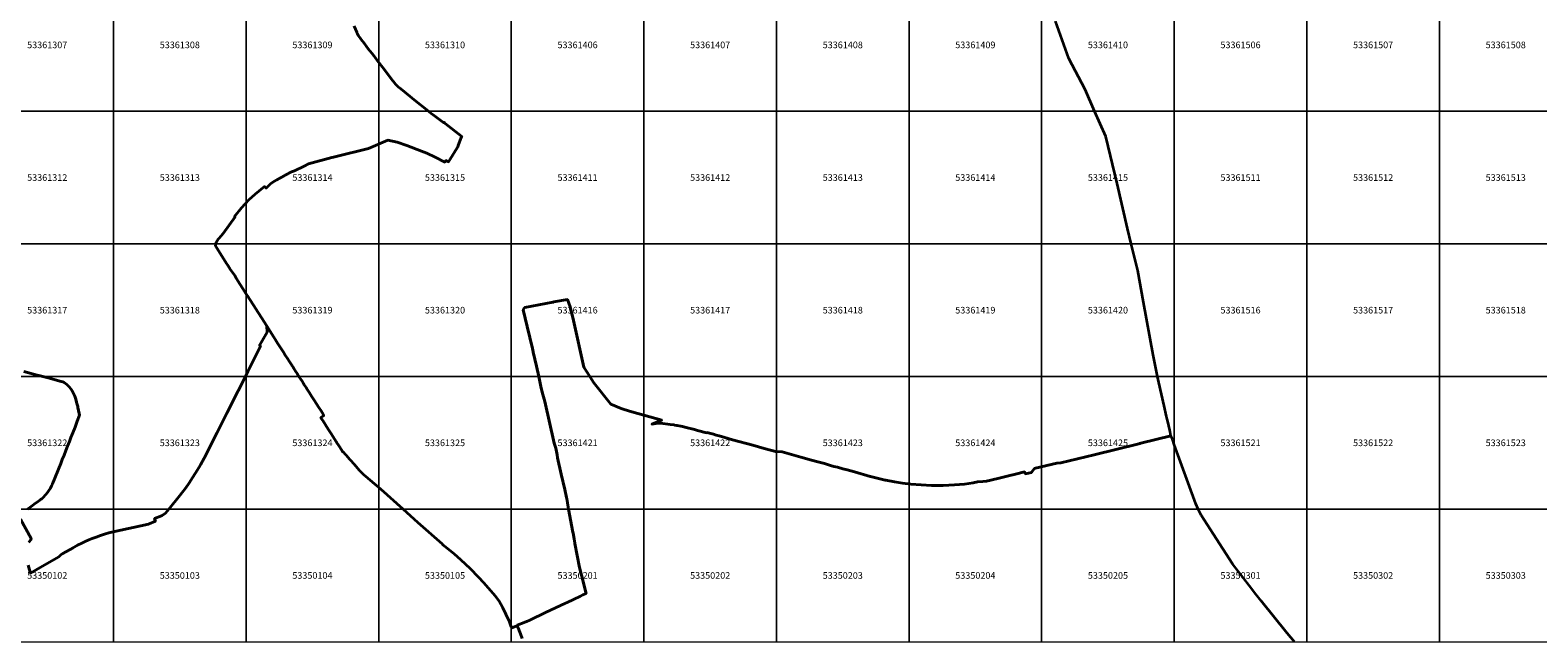
# Model space of a CAD drawing. Units: metres. Extents: x 65000 to 82500, y 339000 to 363000.
# Drawn here: x 70686 to 76371, y 349526 to 351805 of the extents above; entities that cross this region are included whole.
import ezdxf
from ezdxf.enums import TextEntityAlignment as Align

# ---------------------------------------------------------------- set-up
doc = ezdxf.new("R2010")
doc.units = ezdxf.units.M
doc.header["$MEASUREMENT"] = 0
doc.layers.add('P_DK_DK_KG___G_LP', color=10, linetype='Continuous', lineweight=35)
doc.layers.add('P_RA_XX_MBLT_B_LP$_____$Stadtkarte', color=7, linetype='Continuous', lineweight=18, plot=False)
doc.styles.add('MagLINZ_MBNR', font='isocpeur.ttf')

# ---------------------------------------------------------------- blocks, each defined once
blk = doc.blocks.new('HMapMappenblatt_500x500')
at = {"layer": 'P_RA_XX_MBLT_B_LP$_____$Stadtkarte', "color": 0, "lineweight": -2}
for p, q in [((500, 500), (0, 500)), ((0, 500), (0, 0)), ((500, 0), (500, 500)), ((0, 0), (500, 0))]:
    blk.add_line(p, q, dxfattribs=at)
at = {"layer": 'P_RA_XX_MBLT_B_LP$_____$Stadtkarte', "color": 0, "lineweight": -2, "style": 'MagLINZ_MBNR'}
blk.add_attdef('HMAP_MBNR', text='', height=25, dxfattribs=at).set_placement((250, 250), align=Align.MIDDLE_CENTER)

msp = doc.modelspace()

# ---------------------------------------------------------------- linework, layer by layer
at = {"layer": 'P_DK_DK_KG___G_LP'}
for points in [[(71907.73, 351821.06), (71916.9, 351797.78), (71918.07, 351795), (71919.72, 351791.22), (71921.65, 351788.11), (71922.18, 351787.25), (71922.45, 351786.81), (71924.19, 351784.13), (71927.37, 351779.59), (71928.78, 351777.61), (71931.55, 351773.69), (71933.97, 351770.56), (71944.82, 351756.3), (71954.08, 351744.04), (71964.425, 351730.559), (71966.88, 351727.36), (71973.77, 351718.58), (71982.47, 351707.25), (71986.55, 351701.93), (71995.81, 351689.78), (71995.87, 351689.85), (72013.83, 351666.3), (72015.08, 351664.64), (72021.89, 351655.6), (72022.83, 351654.18), (72048.34, 351621.07), (72059.29, 351606.82), (72063.24, 351602.21), (72066.69, 351598.45), (72070.04, 351595.1), (72072.05, 351593.24), (72074.36, 351591.11), (72078.33, 351587.79), (72089.43, 351578.72), (72133.43, 351543.42), (72187.561, 351500), (72198.12, 351491.53), (72205.1, 351486.14), (72210.06, 351482.45), (72245.1, 351456.33), (72246.52, 351458.09), (72251.18, 351454.02), (72313, 351404.33), (72312.262, 351402.413), (72311.482, 351400.388), (72299.96, 351370.47), (72298.34, 351365.94), (72296.35, 351362.29), (72269.29, 351318.9), (72263.36, 351309.36), (72253.45, 351314.55), (72248.98, 351308.34), (72212.55, 351326.61), (72181.02, 351341.57), (72161.49, 351349.83), (72106.32, 351370.92), (72069.21, 351382.94), (72034.39, 351391.15), (71961.11, 351359.3), (71916.6, 351348.19), (71885.07, 351340.31), (71875, 351337.8), (71829.1, 351326.34), (71823.48, 351324.9), (71734.66, 351301.97), (71721.43, 351294.23), (71719.06, 351292.84), (71682.49, 351275.36), (71671.63, 351270.94), (71647.53, 351258.82), (71643.45, 351256.68), (71615.24, 351241.9), (71604.01, 351235.24), (71591.89, 351226.34), (71576.76, 351211.33), (71575.71, 351210.29), (71569.86, 351216.47), (71533.56, 351187.05), (71510.63, 351165.29), (71482.69, 351135.51), (71455.94, 351103.24), (71457.69, 351101.96), (71458.5, 351101.37), (71413.71, 351039.36), (71397.92, 351021.32), (71395.56, 351018.85), (71394.45, 351017.69), (71387.07, 351004.96), (71385.82, 351000), (71385.78, 350999.86), (71384.07, 350993.07), (71390.47, 350982.92), (71426.07, 350926.46), (71429.69, 350920.7), (71438.68, 350906.45), (71438.19, 350905.58), (71456.91, 350880.68), (71462.82, 350871.16), (71501.95, 350809.43), (71505.03, 350804.22), (71567.91, 350705.57), (71576.6, 350691.98), (71604.17, 350648.68), (71610.78, 350638.17), (71618.49, 350626.19), (71633.25, 350603.23), (71640.47, 350591.99), (71647.55, 350580.85), (71655.79, 350568.11), (71662.47, 350557.69), (71672.14, 350542.75), (71674.049, 350539.8), (71676.91, 350535.38), (71679.92, 350530.73), (71686.53, 350520.62), (71692.59, 350510.93), (71696.835, 350504.172), (71698.121, 350502.126), (71699.446, 350500.016), (71699.456, 350500), (71701.73, 350496.38), (71705.06, 350491.16), (71710.8, 350482.17), (71716.64, 350473.12), (71719.3, 350469.07), (71726.21, 350458.08), (71728.95, 350453.93), (71738.54, 350438.86), (71747.17, 350425.35), (71756.33, 350411.07), (71765.2, 350397.31), (71774.13, 350383.37), (71782.57, 350370.25), (71786.42, 350364.19), (71793.43, 350353.24), (71791.59, 350352.04), (71781.71, 350345.58), (71784.58, 350340.98), (71788.71, 350334.35), (71809.46, 350301.83), (71819.66, 350285.76), (71827.8, 350273.13), (71838.46, 350256.14), (71839.52, 350254.45), (71841.01, 350252.08), (71842.12, 350250.39), (71848.13, 350241.2), (71850.84, 350236.93), (71859.57, 350223.42), (71864.86, 350215.07), (71866.22, 350216.08), (71875, 350206.025), (71877.03, 350203.7), (71891.11, 350187.51), (71909.35, 350166.61), (71911.47, 350164.18), (71913.64, 350161.72), (71927.5, 350145.93), (71944.21, 350129.741), (71949.64, 350124.48), (71967.28, 350109.77), (72007.92, 350074.66), (72091.842, 350000), (72148.18, 349949.88), (72239.41, 349868.73), (72242.38, 349865.81), (72246.27, 349861.99), (72284.66, 349831.14), (72309.55, 349809.37), (72345.49, 349775.6), (72376.64, 349743.89), (72397, 349721.85), (72439.54, 349673.24), (72453.99, 349652.57), (72466.68, 349631), (72468.16, 349628.49), (72479.86, 349603.44), (72493.14, 349574.99), (72500, 349556.907), (72501.74, 349552.32), (72518.06, 349559.22), (72522.67, 349561.17), (72522.34, 349562), (72548.11, 349572.71), (72548.38, 349572.04), (72557.44, 349575.87), (72558.79, 349576.39), (72569.49, 349581.48), (72628.89, 349609.76), (72647.55, 349618.59), (72704.99, 349645.72), (72711.05, 349648.58), (72734.09, 349659.47), (72761.22, 349672.35), (72770.12, 349676.58), (72782.14, 349682.29), (72764.36, 349750.76), (72757.33, 349779.77), (72740.08, 349870.23), (72739.7, 349872.29), (72736.64, 349888.28), (72732.729, 349908.782), (72731.974, 349912.744), (72715.33, 350000), (72713.97, 350007.13), (72708.85, 350039.87), (72708.106, 350043.176), (72708.025, 350043.535), (72701.29, 350073.45), (72688.24, 350131.85), (72674.49, 350192.93), (72673.58, 350204.99), (72668.14, 350229.53), (72662.2, 350248.7), (72626.52, 350405.3), (72618.99, 350431.96), (72612.67, 350455.88), (72607.32, 350481.32), (72603.46, 350500), (72595.49, 350538.57), (72583.08, 350591.21), (72582.653, 350593.021), (72579.65, 350605.76), (72560.05, 350687.85), (72544.95, 350751.43), (72548.5, 350757.66), (72550.58, 350759.56), (72656.89, 350780.1), (72660.415, 350780.78), (72660.891, 350780.872), (72711.91, 350790.71), (72721.6, 350762.4), (72734.4, 350711.4), (72773.9, 350534.6), (72796.088, 350500), (72811.8, 350475.5), (72875.42, 350395.36), (72913.97, 350378.9), (72918.29, 350377.583), (72925.513, 350375.381), (72954.09, 350366.67), (73067.68, 350334.9), (73054.37, 350329.87), (73030.39, 350320.81), (73038.65, 350321.62), (73046.48, 350322.38), (73062.51, 350323.95), (73098.81, 350319.65), (73113.76, 350317.46), (73115.02, 350316.87), (73123.07, 350315.54), (73125, 350315.238), (73139.28, 350313), (73145.32, 350312.05), (73145.53, 350312.02), (73160, 350308.14), (73191.04, 350299.78), (73202.39, 350296.72), (73236.76, 350287.56), (73237.25, 350289.04), (73262.74, 350281.97), (73272, 350279.402), (73283.44, 350276.23), (73305.31, 350270.03), (73305.81, 350269.89), (73334.44, 350261.78), (73410.45, 350241.03), (73453.93, 350229.17), (73501.5, 350215.92), (73501.23, 350217.63), (73521.93, 350215.63), (73592.43, 350195.62), (73632.24, 350184.67), (73655.35, 350178.39), (73680.72, 350171.42), (73685, 350170.19), (73704.31, 350164.19), (73716.86, 350160.29), (73729.76, 350157.99), (73750, 350152.401), (73766.88, 350147.74), (73793.82, 350140.12), (73853.05, 350123.12), (73854.45, 350122.8), (73909.78, 350109.41), (73912.35, 350108.98), (73945.34, 350102.74), (73975.32, 350098.26), (74007.2, 350094.18), (74046, 350091.17), (74084.32, 350089.47), (74128.9, 350089.36), (74171.18, 350091.44), (74209.42, 350094.71), (74242.36, 350098.91), (74257.54, 350102.94), (74277.82, 350104.33), (74292.25, 350104.87), (74308.76, 350109.42), (74345.36, 350117.95), (74375, 350125.576), (74401.64, 350132.43), (74435.34, 350141.16), (74438.72, 350132.64), (74462.15, 350138.65), (74466.9, 350145.15), (74472.76, 350153.17), (74476.79, 350154.162), (74556.97, 350173.89), (74572.77, 350174.43), (74698.55, 350204.19), (74865.91, 350246.17), (74869.25, 350246.98), (74869.81, 350247.16), (74872.07, 350247.73), (74873.79, 350248.15), (74987.78, 350276.71), (74984.502, 350291.014), (74984.401, 350291.452), (74983.103, 350297.117), (74983.024, 350297.46), (74975.592, 350329.885), (74973.336, 350339.73), (74971.298, 350348.622), (74961.89, 350389.67), (74942.46, 350476.8), (74937.464, 350500), (74920.05, 350581.03), (74884.47, 350780.27), (74862.24, 350899.36), (74837.872, 351000), (74823.8, 351058.12), (74784.24, 351227.92), (74741.45, 351405.19), (74699.733, 351500), (74664, 351581.21), (74602.91, 351698.72), (74551.92, 351839.17)], [(70678.14, 349788.4), (70685.8, 349762.1), (70686.88, 349758.38), (70723.84, 349779.76), (70758.52, 349799.77), (70793.12, 349819.79), (70802.98, 349828.69), (70809.3, 349832.36), (70847.44, 349854.49), (70851.84, 349856.93), (70864.26, 349863.59), (70879.96, 349871.48), (70893.11, 349877.67), (70906.85, 349883.72), (70918.88, 349888.67), (70934.37, 349894.62), (70950.32, 349900.25), (70966.54, 349905.45), (70982.46, 349910.08), (70998.34, 349914.24), (71131.9, 349943.9), (71134.02, 349944.31), (71157.72, 349954.9), (71156.61, 349957.7), (71154.06, 349964.13), (71180.93, 349975.11), (71181.43, 349975.32), (71183.1, 349976), (71196.1, 349984.7), (71208.413, 350000), (71250, 350051.673), (71273.2, 350080.5), (71283.84, 350097.11), (71322.9, 350158.1), (71327.92, 350167.54), (71341.2, 350192.5), (71390.7, 350288.77), (71427.79, 350362.34), (71436.74, 350380.09), (71442.59, 350391.7), (71497.15, 350500), (71506.37, 350518.29), (71554.74, 350614.29), (71552.68, 350616.07), (71551.01, 350617.52), (71551.98, 350619.24), (71560.23, 350633.82), (71560.32, 350633.78), (71560.79, 350634.61), (71560.71, 350634.65), (71579.02, 350667.24), (71578.93, 350667.3), (71579.46, 350668.24), (71577.98, 350687.82), (71577.51, 350689.99), (71576.6, 350691.98), (71567.91, 350705.57), (71505.03, 350804.22), (71501.95, 350809.43), (71462.82, 350871.16), (71456.91, 350880.68), (71438.19, 350905.58), (71438.68, 350906.45), (71429.69, 350920.7), (71426.07, 350926.46), (71390.47, 350982.92), (71384.07, 350993.07), (71385.78, 350999.86), (71385.82, 351000), (71387.07, 351004.96), (71394.45, 351017.69), (71395.56, 351018.85), (71397.92, 351021.32), (71413.71, 351039.36), (71458.5, 351101.37), (71457.69, 351101.96), (71455.94, 351103.24), (71482.69, 351135.51), (71510.63, 351165.29), (71533.56, 351187.05), (71569.86, 351216.47), (71575.71, 351210.29), (71576.76, 351211.33), (71591.89, 351226.34), (71604.01, 351235.24), (71615.24, 351241.9), (71643.45, 351256.68), (71647.53, 351258.82), (71671.63, 351270.94), (71682.49, 351275.36), (71719.06, 351292.84), (71721.43, 351294.23), (71734.66, 351301.97), (71823.48, 351324.9), (71829.1, 351326.34), (71875, 351337.8), (71885.07, 351340.31), (71916.6, 351348.19), (71961.11, 351359.3), (72034.39, 351391.15), (72069.21, 351382.94), (72106.32, 351370.92), (72161.49, 351349.83), (72181.02, 351341.57), (72212.55, 351326.61), (72248.98, 351308.34), (72253.45, 351314.55), (72263.36, 351309.36), (72269.29, 351318.9), (72296.35, 351362.29), (72298.34, 351365.94), (72299.96, 351370.47), (72311.482, 351400.388), (72312.262, 351402.413), (72313, 351404.33), (72251.18, 351454.02), (72246.52, 351458.09), (72245.1, 351456.33), (72210.06, 351482.45), (72205.1, 351486.14), (72198.12, 351491.53), (72187.561, 351500), (72133.43, 351543.42), (72089.43, 351578.72), (72078.33, 351587.79), (72074.36, 351591.11), (72072.05, 351593.24), (72070.04, 351595.1), (72066.69, 351598.45), (72063.24, 351602.21), (72059.29, 351606.82), (72048.34, 351621.07), (72022.83, 351654.18), (72021.89, 351655.6), (72015.08, 351664.64), (72013.83, 351666.3), (71995.87, 351689.85), (71995.81, 351689.78), (71986.55, 351701.93), (71982.47, 351707.25), (71973.77, 351718.58), (71966.88, 351727.36), (71964.425, 351730.559), (71954.08, 351744.04), (71944.82, 351756.3), (71933.97, 351770.56), (71931.55, 351773.69), (71928.78, 351777.61), (71927.37, 351779.59), (71924.19, 351784.13), (71922.45, 351786.81), (71922.18, 351787.25), (71921.65, 351788.11), (71919.72, 351791.22), (71918.07, 351795), (71916.9, 351797.78), (71907.73, 351821.06)], [(75453.217, 349500), (75425.62, 349532.02), (75327.77, 349654.57), (75307.35, 349680.04), (75283.39, 349711.33), (75219.65, 349793.86), (75146.62, 349906.88), (75101.22, 349977.23), (75092.36, 349994.37), (75090.06, 350000), (75081.737, 350020.378), (75000, 350243.839), (74992.94, 350263.14), (74987.78, 350276.71), (74873.79, 350248.15), (74872.07, 350247.73), (74869.81, 350247.16), (74869.25, 350246.98), (74865.91, 350246.17), (74698.55, 350204.19), (74572.77, 350174.43), (74556.97, 350173.89), (74476.79, 350154.162), (74472.76, 350153.17), (74466.9, 350145.15), (74462.15, 350138.65), (74438.72, 350132.64), (74435.34, 350141.16), (74401.64, 350132.43), (74375, 350125.576), (74345.36, 350117.95), (74308.76, 350109.42), (74292.25, 350104.87), (74277.82, 350104.33), (74257.54, 350102.94), (74242.36, 350098.91), (74209.42, 350094.71), (74171.18, 350091.44), (74128.9, 350089.36), (74084.32, 350089.47), (74046, 350091.17), (74007.2, 350094.18), (73975.32, 350098.26), (73945.34, 350102.74), (73912.35, 350108.98), (73909.78, 350109.41), (73854.45, 350122.8), (73853.05, 350123.12), (73793.82, 350140.12), (73766.88, 350147.74), (73750, 350152.401), (73729.76, 350157.99), (73716.86, 350160.29), (73704.31, 350164.19), (73685, 350170.19), (73680.72, 350171.42), (73655.35, 350178.39), (73632.24, 350184.67), (73592.43, 350195.62), (73521.93, 350215.63), (73501.23, 350217.63), (73501.5, 350215.92), (73453.93, 350229.17), (73410.45, 350241.03), (73334.44, 350261.78), (73305.81, 350269.89), (73305.31, 350270.03), (73283.44, 350276.23), (73272, 350279.402), (73262.74, 350281.97), (73237.25, 350289.04), (73236.76, 350287.56), (73202.39, 350296.72), (73191.04, 350299.78), (73160, 350308.14), (73145.53, 350312.02), (73145.32, 350312.05), (73139.28, 350313), (73125, 350315.238), (73123.07, 350315.54), (73115.02, 350316.87), (73113.76, 350317.46), (73098.81, 350319.65), (73062.51, 350323.95), (73046.48, 350322.38), (73038.65, 350321.62), (73030.39, 350320.81), (73054.37, 350329.87), (73067.68, 350334.9), (72954.09, 350366.67), (72925.513, 350375.381), (72918.29, 350377.583), (72913.97, 350378.9), (72875.42, 350395.36), (72811.8, 350475.5), (72796.088, 350500), (72773.9, 350534.6), (72734.4, 350711.4), (72721.6, 350762.4), (72711.91, 350790.71), (72660.891, 350780.872), (72660.415, 350780.78), (72656.89, 350780.1), (72550.58, 350759.56), (72548.5, 350757.66), (72544.95, 350751.43), (72560.05, 350687.85), (72579.65, 350605.76), (72582.653, 350593.021), (72583.08, 350591.21), (72595.49, 350538.57), (72603.46, 350500), (72607.32, 350481.32), (72612.67, 350455.88), (72618.99, 350431.96), (72626.52, 350405.3), (72662.2, 350248.7), (72668.14, 350229.53), (72673.58, 350204.99), (72674.49, 350192.93), (72688.24, 350131.85), (72701.29, 350073.45), (72708.025, 350043.535), (72708.106, 350043.176), (72708.85, 350039.87), (72713.97, 350007.13), (72715.33, 350000), (72731.974, 349912.744), (72732.729, 349908.782), (72736.64, 349888.28), (72739.7, 349872.29), (72740.08, 349870.23), (72757.33, 349779.77), (72764.36, 349750.76), (72782.14, 349682.29), (72770.12, 349676.58), (72761.22, 349672.35), (72734.09, 349659.47), (72711.05, 349648.58), (72704.99, 349645.72), (72647.55, 349618.59), (72628.89, 349609.76), (72569.49, 349581.48), (72558.79, 349576.39), (72557.44, 349575.87), (72548.38, 349572.04), (72548.11, 349572.71), (72522.34, 349562), (72522.67, 349561.17), (72526.105, 349551.723), (72526.87, 349549.62), (72529.767, 349542.286), (72534.89, 349529.32), (72541.34, 349512.01)], [(72541.34, 349512.01), (72534.89, 349529.32), (72529.767, 349542.286), (72526.87, 349549.62), (72526.105, 349551.723), (72522.67, 349561.17), (72518.06, 349559.22), (72501.74, 349552.32), (72500, 349556.907), (72493.14, 349574.99), (72479.86, 349603.44), (72468.16, 349628.49), (72466.68, 349631), (72453.99, 349652.57), (72439.54, 349673.24), (72397, 349721.85), (72376.64, 349743.89), (72345.49, 349775.6), (72309.55, 349809.37), (72284.66, 349831.14), (72246.27, 349861.99), (72242.38, 349865.81), (72239.41, 349868.73), (72148.18, 349949.88), (72091.842, 350000), (72007.92, 350074.66), (71967.28, 350109.77), (71949.64, 350124.48), (71944.21, 350129.741), (71927.5, 350145.93), (71913.64, 350161.72), (71911.47, 350164.18), (71909.35, 350166.61), (71891.11, 350187.51), (71877.03, 350203.7), (71875, 350206.025), (71866.22, 350216.08), (71864.86, 350215.07), (71859.57, 350223.42), (71850.84, 350236.93), (71848.13, 350241.2), (71842.12, 350250.39), (71841.01, 350252.08), (71839.52, 350254.45), (71838.46, 350256.14), (71827.8, 350273.13), (71819.66, 350285.76), (71809.46, 350301.83), (71788.71, 350334.35), (71784.58, 350340.98), (71781.71, 350345.58), (71791.59, 350352.04), (71793.43, 350353.24), (71786.42, 350364.19), (71782.57, 350370.25), (71774.13, 350383.37), (71765.2, 350397.31), (71756.33, 350411.07), (71747.17, 350425.35), (71738.54, 350438.86), (71728.95, 350453.93), (71726.21, 350458.08), (71719.3, 350469.07), (71716.64, 350473.12), (71710.8, 350482.17), (71705.06, 350491.16), (71701.73, 350496.38), (71699.456, 350500), (71699.446, 350500.016), (71698.121, 350502.126), (71696.835, 350504.172), (71692.59, 350510.93), (71686.53, 350520.62), (71679.92, 350530.73), (71676.91, 350535.38), (71674.049, 350539.8), (71672.14, 350542.75), (71662.47, 350557.69), (71655.79, 350568.11), (71647.55, 350580.85), (71640.47, 350591.99), (71633.25, 350603.23), (71618.49, 350626.19), (71610.78, 350638.17), (71604.17, 350648.68), (71576.6, 350691.98), (71577.51, 350689.99), (71577.98, 350687.82), (71579.46, 350668.24), (71578.93, 350667.3), (71579.02, 350667.24), (71560.71, 350634.65), (71560.79, 350634.61), (71560.32, 350633.78), (71560.23, 350633.82), (71551.98, 350619.24), (71551.01, 350617.52), (71552.68, 350616.07), (71554.74, 350614.29), (71506.37, 350518.29), (71497.15, 350500), (71442.59, 350391.7), (71436.74, 350380.09), (71427.79, 350362.34), (71390.7, 350288.77), (71341.2, 350192.5), (71327.92, 350167.54), (71322.9, 350158.1), (71283.84, 350097.11), (71273.2, 350080.5), (71250, 350051.673), (71208.413, 350000), (71196.1, 349984.7), (71183.1, 349976), (71181.43, 349975.32), (71180.93, 349975.11), (71154.06, 349964.13), (71156.61, 349957.7), (71157.72, 349954.9), (71134.02, 349944.31), (71131.9, 349943.9), (70998.34, 349914.24), (70982.46, 349910.08), (70966.54, 349905.45), (70950.32, 349900.25), (70934.37, 349894.62), (70918.88, 349888.67), (70906.85, 349883.72), (70893.11, 349877.67), (70879.96, 349871.48), (70864.26, 349863.59), (70851.84, 349856.93), (70847.44, 349854.49), (70809.3, 349832.36), (70802.98, 349828.69), (70793.12, 349819.79), (70758.52, 349799.77), (70723.84, 349779.76), (70686.88, 349758.38), (70685.8, 349762.1), (70678.14, 349788.4)], [(70662.06, 350518.64), (70712.6, 350505.33), (70718.08, 350503.96), (70732.99, 350500), (70753.33, 350494.6), (70802.64, 350481.65), (70808.44, 350479.59), (70813.43, 350477.81), (70823.35, 350470.26), (70833.6, 350459.92), (70838.05, 350454.96), (70839, 350453.52), (70844.09, 350445.79), (70849.45, 350435.86), (70854.08, 350425.67), (70857.74, 350414.78), (70860.77, 350403.67), (70862.11, 350398.77), (70864.867, 350386.354), (70865.621, 350382.957), (70870.562, 350360.703), (70871.91, 350354.63), (70863.39, 350332.09), (70854.91, 350309.6), (70846.18, 350287.21), (70839.62, 350270.52), (70833.42, 350254.52), (70826.82, 350237.8), (70820.24, 350220.93), (70813.469, 350203.764), (70806.66, 350186.5), (70802.25, 350175.6), (70800.92, 350172.27), (70770.3, 350095.69), (70769.37, 350093.92), (70766.39, 350087.59), (70761.79, 350079.09), (70756.64, 350070.63), (70751.08, 350062.96), (70745.25, 350055.71), (70741.16, 350050.87), (70737.24, 350046.81), (70736.77, 350046.34), (70733.56, 350043.11), (70729.19, 350039.4), (70724.93, 350035.99), (70722.18, 350033.9), (70712.4, 350026.77), (70705.61, 350021.9), (70689.76, 350010.53), (70675.077, 350000)], [(70675.077, 350000), (70689.76, 350010.53), (70705.61, 350021.9), (70712.4, 350026.77), (70722.18, 350033.9), (70724.93, 350035.99), (70729.19, 350039.4), (70733.56, 350043.11), (70736.77, 350046.34), (70737.24, 350046.81), (70741.16, 350050.87), (70745.25, 350055.71), (70751.08, 350062.96), (70756.64, 350070.63), (70761.79, 350079.09), (70766.39, 350087.59), (70769.37, 350093.92), (70770.3, 350095.69), (70800.92, 350172.27), (70802.25, 350175.6), (70806.66, 350186.5), (70813.469, 350203.764), (70820.24, 350220.93), (70826.82, 350237.8), (70833.42, 350254.52), (70839.62, 350270.52), (70846.18, 350287.21), (70854.91, 350309.6), (70863.39, 350332.09), (70871.91, 350354.63), (70870.562, 350360.703), (70865.621, 350382.957), (70864.867, 350386.354), (70862.11, 350398.77), (70860.77, 350403.67), (70857.74, 350414.78), (70854.08, 350425.67), (70849.45, 350435.86), (70844.09, 350445.79), (70839, 350453.52), (70838.05, 350454.96), (70833.6, 350459.92), (70823.35, 350470.26), (70813.43, 350477.81), (70808.44, 350479.59), (70802.64, 350481.65), (70753.33, 350494.6), (70732.99, 350500), (70718.08, 350503.96), (70712.6, 350505.33), (70662.06, 350518.64)], [(70648.57, 349962.13), (70689.27, 349888.75), (70687.75, 349884.56), (70680.389, 349875.791)], [(70680.389, 349875.791), (70687.75, 349884.56), (70689.27, 349888.75), (70648.57, 349962.13)]]:
    msp.add_lwpolyline(points, dxfattribs=at)

# ---------------------------------------------------------------- block references
at = {"layer": 'P_RA_XX_MBLT_B_LP$_____$Stadtkarte', "color": 7}
for p, values in [((70500, 351500), {'HMAP_MBNR': '53361307'}), ((71000, 351500), {'HMAP_MBNR': '53361308'}), ((71500, 351500), {'HMAP_MBNR': '53361309'}), ((72000, 351500), {'HMAP_MBNR': '53361310'}), ((72500, 351500), {'HMAP_MBNR': '53361406'}), ((73000, 351500), {'HMAP_MBNR': '53361407'}), ((73500, 351500), {'HMAP_MBNR': '53361408'}), ((74000, 351500), {'HMAP_MBNR': '53361409'}), ((74500, 351500), {'HMAP_MBNR': '53361410'}), ((75000, 351500), {'HMAP_MBNR': '53361506'}), ((75500, 351500), {'HMAP_MBNR': '53361507'}), ((76000, 351500), {'HMAP_MBNR': '53361508'}), ((70500, 351000), {'HMAP_MBNR': '53361312'}), ((71000, 351000), {'HMAP_MBNR': '53361313'}), ((71500, 351000), {'HMAP_MBNR': '53361314'}), ((72000, 351000), {'HMAP_MBNR': '53361315'}), ((72500, 351000), {'HMAP_MBNR': '53361411'}), ((73000, 351000), {'HMAP_MBNR': '53361412'}), ((73500, 351000), {'HMAP_MBNR': '53361413'}), ((74000, 351000), {'HMAP_MBNR': '53361414'}), ((74500, 351000), {'HMAP_MBNR': '53361415'}), ((75000, 351000), {'HMAP_MBNR': '53361511'}), ((75500, 351000), {'HMAP_MBNR': '53361512'}), ((76000, 351000), {'HMAP_MBNR': '53361513'}), ((70500, 350500), {'HMAP_MBNR': '53361317'}), ((71000, 350500), {'HMAP_MBNR': '53361318'}), ((71500, 350500), {'HMAP_MBNR': '53361319'}), ((72000, 350500), {'HMAP_MBNR': '53361320'}), ((72500, 350500), {'HMAP_MBNR': '53361416'}), ((73000, 350500), {'HMAP_MBNR': '53361417'}), ((73500, 350500), {'HMAP_MBNR': '53361418'}), ((74000, 350500), {'HMAP_MBNR': '53361419'}), ((74500, 350500), {'HMAP_MBNR': '53361420'}), ((75000, 350500), {'HMAP_MBNR': '53361516'}), ((75500, 350500), {'HMAP_MBNR': '53361517'}), ((76000, 350500), {'HMAP_MBNR': '53361518'}), ((70500, 350000), {'HMAP_MBNR': '53361322'}), ((71000, 350000), {'HMAP_MBNR': '53361323'}), ((71500, 350000), {'HMAP_MBNR': '53361324'}), ((72000, 350000), {'HMAP_MBNR': '53361325'}), ((72500, 350000), {'HMAP_MBNR': '53361421'}), ((73000, 350000), {'HMAP_MBNR': '53361422'}), ((73500, 350000), {'HMAP_MBNR': '53361423'}), ((74000, 350000), {'HMAP_MBNR': '53361424'}), ((74500, 350000), {'HMAP_MBNR': '53361425'}), ((75000, 350000), {'HMAP_MBNR': '53361521'}), ((75500, 350000), {'HMAP_MBNR': '53361522'}), ((76000, 350000), {'HMAP_MBNR': '53361523'}), ((70500, 349500), {'HMAP_MBNR': '53350102'}), ((71000, 349500), {'HMAP_MBNR': '53350103'}), ((71500, 349500), {'HMAP_MBNR': '53350104'}), ((72000, 349500), {'HMAP_MBNR': '53350105'}), ((72500, 349500), {'HMAP_MBNR': '53350201'}), ((73000, 349500), {'HMAP_MBNR': '53350202'}), ((73500, 349500), {'HMAP_MBNR': '53350203'}), ((74000, 349500), {'HMAP_MBNR': '53350204'}), ((74500, 349500), {'HMAP_MBNR': '53350205'}), ((75000, 349500), {'HMAP_MBNR': '53350301'}), ((75500, 349500), {'HMAP_MBNR': '53350302'}), ((76000, 349500), {'HMAP_MBNR': '53350303'})]:
    msp.add_blockref('HMapMappenblatt_500x500', p, dxfattribs=at).add_auto_attribs(values)

doc.saveas('drawing.dxf')
